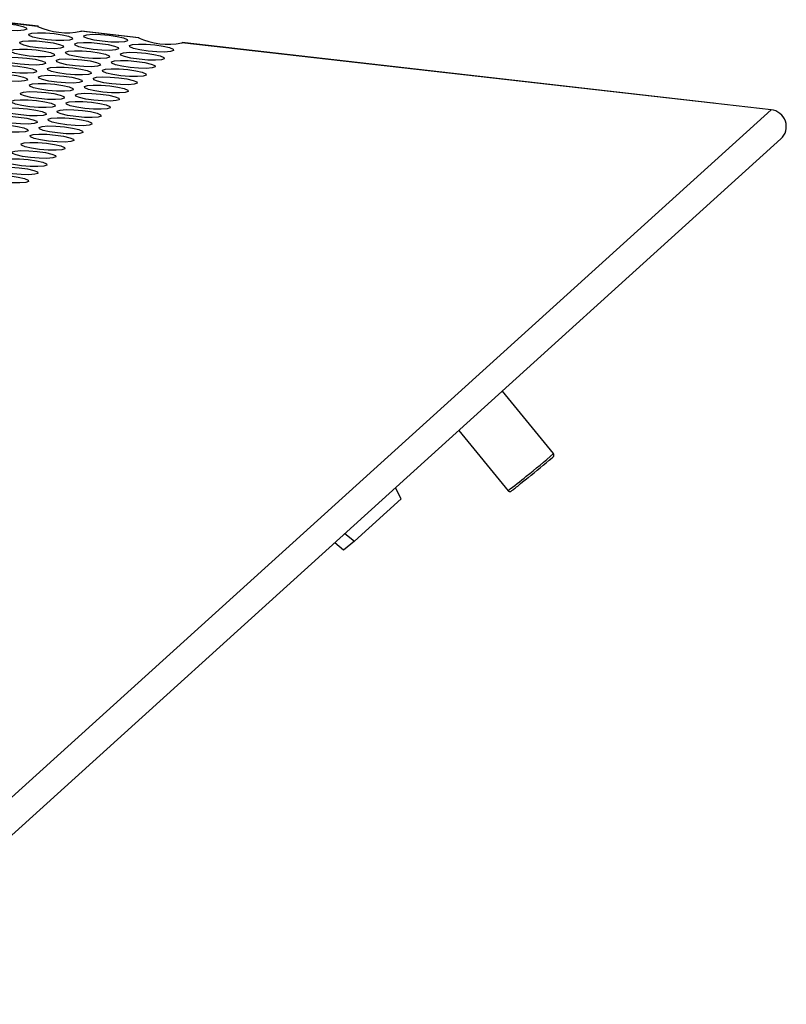
# Model space of a CAD drawing. Units: inches. Extents: x 112 to 581, y -226 to 33.
# Drawn here: x 132 to 133, y -186 to -185 of the extents above; entities that cross this region are included whole.
import ezdxf

# ---------------------------------------------------------------- set-up
doc = ezdxf.new("R2010")
doc.units = ezdxf.units.IN
doc.header["$MEASUREMENT"] = 0

msp = doc.modelspace()

# ---------------------------------------------------------------- linework, layer by layer
at = {"color": 7, "linetype": 'Continuous', "lineweight": 25}
for p, q in [((131.96211, -185.00029), (131.91353, -184.99477)), ((131.96247, -185.00016), (131.91393, -184.99464)), ((131.96274, -185.00032), (131.96211, -185.00029)), ((131.99875, -185.00446), (131.99915, -185.00438)), ((132.04734, -185.00998), (131.99875, -185.00446)), ((132.04769, -185.00985), (131.99915, -185.00433)), ((132.04796, -185.01001), (132.04734, -185.00998)), ((132.08398, -185.01415), (132.08437, -185.01407)), ((132.53307, -185.06521), (132.08398, -185.01415)), ((132.53339, -185.06508), (132.08438, -185.01402)), ((128.95082, -188.35641), (132.58227, -185.07081)), ((132.58227, -185.07081), (132.53307, -185.06521)), ((128.95912, -188.38109), (132.59058, -185.09548)), ((132.39825, -185.36139), (132.35513, -185.30851)), ((132.3183, -185.34183), (132.35981, -185.39273)), ((132.26952, -185.39972), (132.26464, -185.39038)), ((132.2299, -185.43553), (132.26952, -185.39972)), ((132.22189, -185.42905), (132.2299, -185.43553)), ((132.22079, -185.44293), (132.21327, -185.43685)), ((132.2299, -185.43553), (132.22079, -185.44293))]:
    msp.add_line(p, q, dxfattribs=at)
at = {"color": 7, "linetype": 'Continuous', "lineweight": 25, "flags": 128}
for points in [[(131.93727, -184.99803), (131.94413, -184.99903), (131.94951, -185.00028), (131.95259, -185.00158), (131.9529, -185.00273), (131.95039, -185.00357), (131.94545, -185.00396), (131.93882, -185.00384), (131.93152, -185.00323), (131.92466, -185.00223), (131.91928, -185.00098), (131.9162, -184.99968), (131.9159, -184.99852), (131.9184, -184.99769), (131.92335, -184.9973), (131.92997, -184.99742), (131.93727, -184.99803)], [(131.97606, -185.00633), (131.98292, -185.00733), (131.9883, -185.00858), (131.99138, -185.00988), (131.99169, -185.01104), (131.98918, -185.01187), (131.98423, -185.01226), (131.97761, -185.01214), (131.97031, -185.01153), (131.96345, -185.01053), (131.95807, -185.00928), (131.95499, -185.00798), (131.95468, -185.00683), (131.95719, -185.00599), (131.96214, -185.00561), (131.96876, -185.00572), (131.97606, -185.00633)], [(131.96841, -185.01325), (131.97528, -185.01425), (131.98065, -185.0155), (131.98373, -185.0168), (131.98404, -185.01795), (131.98153, -185.01879), (131.97659, -185.01918), (131.96996, -185.01906), (131.96266, -185.01845), (131.9558, -185.01745), (131.95042, -185.0162), (131.94735, -185.0149), (131.94704, -185.01375), (131.94955, -185.01291), (131.95449, -185.01252), (131.96111, -185.01264), (131.96841, -185.01325)], [(132.01485, -185.01464), (132.02171, -185.01564), (132.02709, -185.01688), (132.03017, -185.01818), (132.03048, -185.01934), (132.02797, -185.02018), (132.02302, -185.02056), (132.0164, -185.02045), (132.0091, -185.01984), (132.00224, -185.01884), (131.99686, -185.01759), (131.99378, -185.01629), (131.99347, -185.01513), (131.99598, -185.0143), (132.00093, -185.01391), (132.00755, -185.01403), (132.01485, -185.01464)], [(132.0225, -185.00772), (132.02936, -185.00872), (132.03474, -185.00997), (132.03781, -185.01127), (132.03812, -185.01242), (132.03561, -185.01326), (132.03067, -185.01365), (132.02404, -185.01353), (132.01675, -185.01292), (132.00989, -185.01192), (132.00451, -185.01067), (132.00143, -185.00937), (132.00112, -185.00821), (132.00363, -185.00738), (132.00857, -185.00699), (132.0152, -185.00711), (132.0225, -185.00772)], [(131.96077, -185.02017), (131.96763, -185.02117), (131.97301, -185.02242), (131.97608, -185.02372), (131.97639, -185.02487), (131.97388, -185.02571), (131.96894, -185.0261), (131.96232, -185.02598), (131.95502, -185.02537), (131.94816, -185.02437), (131.94278, -185.02312), (131.9397, -185.02182), (131.93939, -185.02067), (131.9419, -185.01983), (131.94684, -185.01944), (131.95347, -185.01956), (131.96077, -185.02017)], [(132.0072, -185.02155), (132.01406, -185.02256), (132.01944, -185.0238), (132.02252, -185.0251), (132.02283, -185.02626), (132.02032, -185.02709), (132.01538, -185.02748), (132.00875, -185.02736), (132.00145, -185.02676), (131.99459, -185.02575), (131.98921, -185.02451), (131.98613, -185.02321), (131.98583, -185.02205), (131.98834, -185.02122), (131.99328, -185.02083), (131.9999, -185.02095), (132.0072, -185.02155)], [(132.05364, -185.02294), (132.0605, -185.02394), (132.06588, -185.02519), (132.06896, -185.02649), (132.06926, -185.02764), (132.06676, -185.02848), (132.06181, -185.02887), (132.05519, -185.02875), (132.04789, -185.02814), (132.04103, -185.02714), (132.03565, -185.02589), (132.03257, -185.02459), (132.03226, -185.02344), (132.03477, -185.0226), (132.03971, -185.02221), (132.04634, -185.02233), (132.05364, -185.02294)], [(132.06129, -185.01602), (132.06815, -185.01702), (132.07353, -185.01827), (132.0766, -185.01957), (132.07691, -185.02073), (132.0744, -185.02156), (132.06946, -185.02195), (132.06283, -185.02183), (132.05554, -185.02122), (132.04867, -185.02022), (132.0433, -185.01897), (132.04022, -185.01767), (132.03991, -185.01652), (132.04242, -185.01568), (132.04736, -185.0153), (132.05399, -185.01541), (132.06129, -185.01602)], [(131.95312, -185.02709), (131.95998, -185.02809), (131.96536, -185.02934), (131.96844, -185.03064), (131.96875, -185.03179), (131.96624, -185.03263), (131.96129, -185.03302), (131.95467, -185.0329), (131.94737, -185.03229), (131.94051, -185.03129), (131.93513, -185.03004), (131.93205, -185.02874), (131.93174, -185.02758), (131.93425, -185.02675), (131.9392, -185.02636), (131.94582, -185.02648), (131.95312, -185.02709)], [(131.99956, -185.02847), (132.00642, -185.02948), (132.0118, -185.03072), (132.01487, -185.03202), (132.01518, -185.03318), (132.01267, -185.03401), (132.00773, -185.0344), (132.0011, -185.03428), (131.99381, -185.03368), (131.98694, -185.03267), (131.98157, -185.03143), (131.97849, -185.03013), (131.97818, -185.02897), (131.98069, -185.02814), (131.98563, -185.02775), (131.99226, -185.02787), (131.99956, -185.02847)], [(132.04599, -185.02986), (132.05285, -185.03086), (132.05823, -185.03211), (132.06131, -185.03341), (132.06162, -185.03456), (132.05911, -185.0354), (132.05417, -185.03579), (132.04754, -185.03567), (132.04024, -185.03506), (132.03338, -185.03406), (132.028, -185.03281), (132.02492, -185.03151), (132.02462, -185.03036), (132.02712, -185.02952), (132.03207, -185.02913), (132.03869, -185.02925), (132.04599, -185.02986)], [(131.94547, -185.03401), (131.95233, -185.03501), (131.95771, -185.03625), (131.96079, -185.03755), (131.9611, -185.03871), (131.95859, -185.03955), (131.95365, -185.03993), (131.94702, -185.03982), (131.93972, -185.03921), (131.93286, -185.03821), (131.92748, -185.03696), (131.9244, -185.03566), (131.9241, -185.0345), (131.92661, -185.03367), (131.93155, -185.03328), (131.93817, -185.0334), (131.94547, -185.03401)], [(131.99191, -185.03539), (131.99877, -185.03639), (132.00415, -185.03764), (132.00723, -185.03894), (132.00753, -185.0401), (132.00503, -185.04093), (132.00008, -185.04132), (131.99346, -185.0412), (131.98616, -185.04059), (131.9793, -185.03959), (131.97392, -185.03834), (131.97084, -185.03704), (131.97053, -185.03589), (131.97304, -185.03505), (131.97798, -185.03467), (131.98461, -185.03478), (131.99191, -185.03539)], [(132.03835, -185.03678), (132.04521, -185.03778), (132.05059, -185.03903), (132.05366, -185.04033), (132.05397, -185.04148), (132.05146, -185.04232), (132.04652, -185.04271), (132.03989, -185.04259), (132.03259, -185.04198), (132.02573, -185.04098), (132.02035, -185.03973), (132.01728, -185.03843), (132.01697, -185.03727), (132.01948, -185.03644), (132.02442, -185.03605), (132.03105, -185.03617), (132.03835, -185.03678)], [(131.93783, -185.04092), (131.94469, -185.04193), (131.95007, -185.04317), (131.95314, -185.04447), (131.95345, -185.04563), (131.95094, -185.04646), (131.946, -185.04685), (131.93937, -185.04673), (131.93208, -185.04613), (131.92521, -185.04512), (131.91984, -185.04388), (131.91676, -185.04258), (131.91645, -185.04142), (131.91896, -185.04059), (131.9239, -185.0402), (131.93053, -185.04032), (131.93783, -185.04092)], [(131.98426, -185.04231), (131.99112, -185.04331), (131.9965, -185.04456), (131.99958, -185.04586), (131.99989, -185.04701), (131.99738, -185.04785), (131.99244, -185.04824), (131.98581, -185.04812), (131.97851, -185.04751), (131.97165, -185.04651), (131.96627, -185.04526), (131.96319, -185.04396), (131.96289, -185.04281), (131.96539, -185.04197), (131.97034, -185.04158), (131.97696, -185.0417), (131.98426, -185.04231)], [(132.0307, -185.0437), (132.03756, -185.0447), (132.04294, -185.04595), (132.04602, -185.04724), (132.04632, -185.0484), (132.04382, -185.04924), (132.03887, -185.04962), (132.03225, -185.04951), (132.02495, -185.0489), (132.01809, -185.0479), (132.01271, -185.04665), (132.00963, -185.04535), (132.00932, -185.04419), (132.01183, -185.04336), (132.01677, -185.04297), (132.0234, -185.04309), (132.0307, -185.0437)], [(131.96897, -185.05615), (131.97583, -185.05715), (131.98121, -185.0584), (131.98429, -185.0597), (131.98459, -185.06085), (131.98209, -185.06169), (131.97714, -185.06208), (131.97052, -185.06196), (131.96322, -185.06135), (131.95636, -185.06035), (131.95098, -185.0591), (131.9479, -185.0578), (131.94759, -185.05664), (131.9501, -185.05581), (131.95504, -185.05542), (131.96167, -185.05554), (131.96897, -185.05615)], [(131.97662, -185.04923), (131.98348, -185.05023), (131.98886, -185.05148), (131.99193, -185.05278), (131.99224, -185.05393), (131.98973, -185.05477), (131.98479, -185.05516), (131.97816, -185.05504), (131.97087, -185.05443), (131.964, -185.05343), (131.95863, -185.05218), (131.95555, -185.05088), (131.95524, -185.04973), (131.95775, -185.04889), (131.96269, -185.0485), (131.96932, -185.04862), (131.97662, -185.04923)], [(132.02305, -185.05061), (132.02991, -185.05162), (132.03529, -185.05286), (132.03837, -185.05416), (132.03868, -185.05532), (132.03617, -185.05615), (132.03123, -185.05654), (132.0246, -185.05642), (132.0173, -185.05582), (132.01044, -185.05481), (132.00506, -185.05357), (132.00198, -185.05227), (132.00168, -185.05111), (132.00418, -185.05028), (132.00913, -185.04989), (132.01575, -185.05001), (132.02305, -185.05061)], [(131.96132, -185.06307), (131.96818, -185.06407), (131.97356, -185.06532), (131.97664, -185.06661), (131.97695, -185.06777), (131.97444, -185.06861), (131.9695, -185.06899), (131.96287, -185.06888), (131.95557, -185.06827), (131.94871, -185.06727), (131.94333, -185.06602), (131.94025, -185.06472), (131.93995, -185.06356), (131.94245, -185.06273), (131.9474, -185.06234), (131.95402, -185.06246), (131.96132, -185.06307)], [(132.00776, -185.06445), (132.01462, -185.06545), (132.02, -185.0667), (132.02308, -185.068), (132.02338, -185.06916), (132.02087, -185.06999), (132.01593, -185.07038), (132.00931, -185.07026), (132.00201, -185.06965), (131.99515, -185.06865), (131.98977, -185.0674), (131.98669, -185.0661), (131.98638, -185.06495), (131.98889, -185.06411), (131.99383, -185.06373), (132.00046, -185.06384), (132.00776, -185.06445)], [(132.0154, -185.05753), (132.02227, -185.05854), (132.02764, -185.05978), (132.03072, -185.06108), (132.03103, -185.06224), (132.02852, -185.06307), (132.02358, -185.06346), (132.01695, -185.06334), (132.00965, -185.06274), (132.00279, -185.06173), (131.99741, -185.06049), (131.99434, -185.05919), (131.99403, -185.05803), (131.99654, -185.0572), (132.00148, -185.05681), (132.00811, -185.05693), (132.0154, -185.05753)], [(131.95368, -185.06998), (131.96054, -185.07099), (131.96592, -185.07223), (131.96899, -185.07353), (131.9693, -185.07469), (131.96679, -185.07552), (131.96185, -185.07591), (131.95522, -185.07579), (131.94792, -185.07519), (131.94106, -185.07418), (131.93568, -185.07294), (131.93261, -185.07164), (131.9323, -185.07048), (131.93481, -185.06965), (131.93975, -185.06926), (131.94638, -185.06938), (131.95368, -185.06998)], [(132.00011, -185.07137), (132.00697, -185.07237), (132.01235, -185.07362), (132.01543, -185.07492), (132.01574, -185.07608), (132.01323, -185.07691), (132.00828, -185.0773), (132.00166, -185.07718), (131.99436, -185.07657), (131.9875, -185.07557), (131.98212, -185.07432), (131.97904, -185.07302), (131.97873, -185.07187), (131.98124, -185.07103), (131.98619, -185.07064), (131.99281, -185.07076), (132.00011, -185.07137)], [(132.53368, -185.06528), (132.53347, -185.0651), (132.53307, -185.06521)], [(131.94603, -185.0769), (131.95289, -185.07791), (131.95827, -185.07915), (131.96135, -185.08045), (131.96165, -185.08161), (131.95915, -185.08244), (131.9542, -185.08283), (131.94758, -185.08271), (131.94028, -185.08211), (131.93342, -185.0811), (131.92804, -185.07986), (131.92496, -185.07856), (131.92465, -185.0774), (131.92716, -185.07657), (131.9321, -185.07618), (131.93873, -185.0763), (131.94603, -185.0769)], [(131.99246, -185.07829), (131.99932, -185.07929), (132.0047, -185.08054), (132.00778, -185.08184), (132.00809, -185.08299), (132.00558, -185.08383), (132.00064, -185.08422), (131.99401, -185.0841), (131.98671, -185.08349), (131.97985, -185.08249), (131.97447, -185.08124), (131.9714, -185.07994), (131.97109, -185.07879), (131.9736, -185.07795), (131.97854, -185.07756), (131.98517, -185.07768), (131.99246, -185.07829)], [(131.93838, -185.08382), (131.94524, -185.08482), (131.95062, -185.08607), (131.9537, -185.08737), (131.95401, -185.08853), (131.9515, -185.08936), (131.94656, -185.08975), (131.93993, -185.08963), (131.93263, -185.08902), (131.92577, -185.08802), (131.92039, -185.08677), (131.91731, -185.08547), (131.91701, -185.08432), (131.91951, -185.08348), (131.92446, -185.0831), (131.93108, -185.08321), (131.93838, -185.08382)], [(131.98482, -185.08521), (131.99168, -185.08621), (131.99706, -185.08746), (132.00013, -185.08876), (132.00044, -185.08991), (131.99793, -185.09075), (131.99299, -185.09114), (131.98637, -185.09102), (131.97907, -185.09041), (131.97221, -185.08941), (131.96683, -185.08816), (131.96375, -185.08686), (131.96344, -185.08571), (131.96595, -185.08487), (131.97089, -185.08448), (131.97752, -185.0846), (131.98482, -185.08521)], [(131.97717, -185.09213), (131.98403, -185.09313), (131.98941, -185.09438), (131.99249, -185.09568), (131.9928, -185.09683), (131.99029, -185.09767), (131.98534, -185.09805), (131.97872, -185.09794), (131.97142, -185.09733), (131.96456, -185.09633), (131.95918, -185.09508), (131.9561, -185.09378), (131.95579, -185.09262), (131.9583, -185.09179), (131.96325, -185.0914), (131.96987, -185.09152), (131.97717, -185.09213)], [(131.96188, -185.10596), (131.96874, -185.10697), (131.97412, -185.10821), (131.97719, -185.10951), (131.9775, -185.11067), (131.97499, -185.1115), (131.97005, -185.11189), (131.96342, -185.11177), (131.95613, -185.11117), (131.94927, -185.11016), (131.94389, -185.10892), (131.94081, -185.10762), (131.9405, -185.10646), (131.94301, -185.10563), (131.94795, -185.10524), (131.95458, -185.10536), (131.96188, -185.10596)], [(131.96952, -185.09904), (131.97638, -185.10005), (131.98176, -185.10129), (131.98484, -185.10259), (131.98515, -185.10375), (131.98264, -185.10458), (131.9777, -185.10497), (131.97107, -185.10485), (131.96377, -185.10425), (131.95691, -185.10324), (131.95153, -185.102), (131.94846, -185.1007), (131.94815, -185.09954), (131.95066, -185.09871), (131.9556, -185.09832), (131.96222, -185.09844), (131.96952, -185.09904)], [(131.95423, -185.11288), (131.96109, -185.11388), (131.96647, -185.11513), (131.96955, -185.11643), (131.96986, -185.11759), (131.96735, -185.11842), (131.9624, -185.11881), (131.95578, -185.11869), (131.94848, -185.11808), (131.94162, -185.11708), (131.93624, -185.11583), (131.93316, -185.11454), (131.93285, -185.11338), (131.93536, -185.11254), (131.94031, -185.11216), (131.94693, -185.11227), (131.95423, -185.11288)], [(131.94658, -185.1198), (131.95344, -185.1208), (131.95882, -185.12205), (131.9619, -185.12335), (131.96221, -185.12451), (131.9597, -185.12534), (131.95476, -185.12573), (131.94813, -185.12561), (131.94083, -185.125), (131.93397, -185.124), (131.92859, -185.12275), (131.92551, -185.12145), (131.92521, -185.1203), (131.92772, -185.11946), (131.93266, -185.11907), (131.93928, -185.11919), (131.94658, -185.1198)], [(131.93894, -185.12672), (131.9458, -185.12772), (131.95118, -185.12897), (131.95425, -185.13027), (131.95456, -185.13142), (131.95205, -185.13226), (131.94711, -185.13265), (131.94048, -185.13253), (131.93319, -185.13192), (131.92632, -185.13092), (131.92095, -185.12967), (131.91787, -185.12837), (131.91756, -185.12722), (131.92007, -185.12638), (131.92501, -185.12599), (131.93164, -185.12611), (131.93894, -185.12672)], [(132.37681, -185.38177), (132.37078, -185.38663), (132.36991, -185.38734)]]:
    msp.add_lwpolyline(points, dxfattribs=at)
at = {"color": 7, "linetype": 'Continuous', "lineweight": 25}
for centre, radius, start, end in [((131.9868, -184.94641), 0.05926, 245.38515, 281.64132), ((132.07202, -184.95611), 0.05926, 245.38437, 281.6421), ((132.58079, -185.08504), 0.01431, 313.13198, 84.05622), ((131.68822, -184.52742), 1.0973, 308.86805, 310.2498)]:
    msp.add_arc(centre, radius, start, end, dxfattribs=at)
at = {"color": 8, "linetype": 'Continuous', "lineweight": 25}
for centre, radius, start, end in [((132.00439, -184.91038), 0.59878, 308.26851, 311.13077), ((132.1143, -185.06749), 0.4075, 307.04795, 309.81716)]:
    msp.add_arc(centre, radius, start, end, dxfattribs=at)
at = {"color": 7, "linetype": 'Continuous', "lineweight": 25}
for points, knots in [([(132.3972, -185.36491), (132.39726, -185.36486), (132.39776, -185.36444), (132.39788, -185.36432), (132.39813, -185.36407), (132.39827, -185.36391), (132.39844, -185.36366), (132.39862, -185.36328), (132.39873, -185.36273), (132.39865, -185.36208), (132.39845, -185.36157), (132.39822, -185.36138), (132.39819, -185.36135)], [0, 0, 0, 0, 0.056197, 0.480859, 0.600013, 0.670051, 0.713882, 0.76223, 0.828038, 0.902275, 0.98308, 1, 1, 1, 1]), ([(132.35986, -185.39278), (132.36003, -185.39295), (132.36035, -185.39325), (132.36092, -185.39344), (132.36142, -185.39349), (132.36181, -185.39343), (132.36208, -185.39334), (132.36227, -185.39326), (132.36243, -185.39317), (132.36268, -185.39302), (132.36322, -185.39262), (132.36517, -185.39111), (132.36775, -185.38907), (132.36973, -185.38747), (132.36997, -185.38728)], [0, 0, 0, 0, 0.0301135, 0.0557363, 0.0773071, 0.0957089, 0.1107599, 0.1247878, 0.1437519, 0.1815434, 0.3162108, 0.6273256, 0.955306, 1, 1, 1, 1])]:
    msp.add_open_spline(points, degree=3, knots=knots, dxfattribs=at)

doc.saveas('drawing.dxf')
